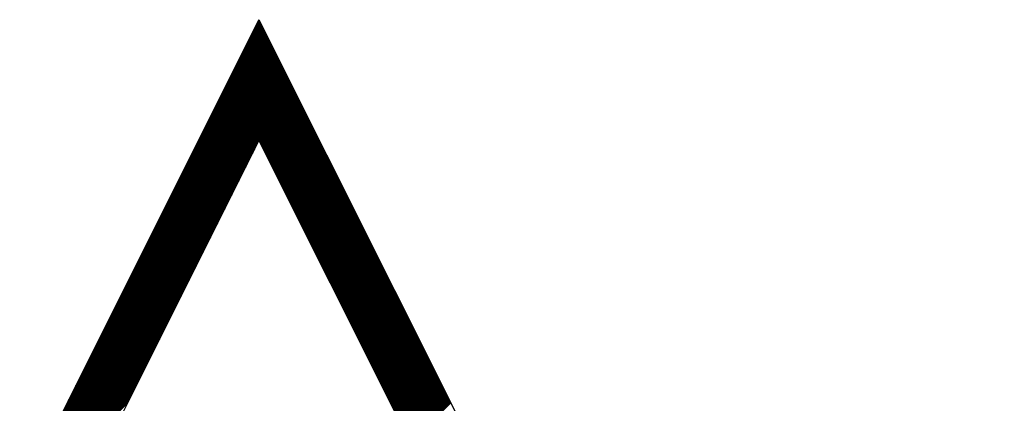
# Model space of a CAD drawing. Units: inches. Extents: x 0 to 34, y 0 to 22.
# Drawn here: x 16.7 to 16.9, y 8.4 to 8.5 of the extents above; entities that cross this region are included whole.
import ezdxf

# ---------------------------------------------------------------- set-up
doc = ezdxf.new("R2010")
doc.units = ezdxf.units.IN
doc.header["$MEASUREMENT"] = 0
doc.layers.add('SHEEET_2-DWG', color=10, linetype='Continuous')

msp = doc.modelspace()

# ---------------------------------------------------------------- linework, layer by layer
at = {"color": 250}
for p, q in [((16.74269, 8.46727), (16.74631, 8.47089)), ((16.74283, 8.46755), (16.74626, 8.47098)), ((16.74297, 8.46783), (16.74621, 8.47108)), ((16.74311, 8.46811), (16.74617, 8.47117)), ((16.74324, 8.46838), (16.74612, 8.47126)), ((16.74338, 8.46866), (16.74608, 8.47135)), ((16.74352, 8.46894), (16.74603, 8.47145)), ((16.74366, 8.46922), (16.74598, 8.47154)), ((16.7438, 8.4695), (16.74594, 8.47163)), ((16.74394, 8.46977), (16.74589, 8.47172)), ((16.74408, 8.47005), (16.74584, 8.47182)), ((16.74422, 8.47033), (16.7458, 8.47191)), ((16.74436, 8.47061), (16.74575, 8.472)), ((16.7445, 8.47088), (16.7457, 8.47209)), ((16.74463, 8.47116), (16.74566, 8.47219)), ((16.74477, 8.47144), (16.74561, 8.47228)), ((16.74491, 8.47172), (16.74557, 8.47237)), ((16.74505, 8.472), (16.74552, 8.47246)), ((16.74519, 8.47227), (16.74547, 8.47256)), ((16.74533, 8.47255), (16.74543, 8.47265)), ((16.73949, 8.46088), (16.74737, 8.46876)), ((16.73963, 8.46116), (16.74733, 8.46885)), ((16.73977, 8.46144), (16.74728, 8.46894)), ((16.73991, 8.46171), (16.74723, 8.46904)), ((16.74005, 8.46199), (16.74719, 8.46913)), ((16.74019, 8.46227), (16.74714, 8.46922)), ((16.74033, 8.46255), (16.74709, 8.46932)), ((16.74047, 8.46283), (16.74705, 8.46941)), ((16.7406, 8.4631), (16.747, 8.4695)), ((16.74074, 8.46338), (16.74696, 8.46959)), ((16.74088, 8.46366), (16.74691, 8.46969)), ((16.74102, 8.46394), (16.74686, 8.46978)), ((16.74116, 8.46422), (16.74682, 8.46987)), ((16.7413, 8.46449), (16.74677, 8.46996)), ((16.74144, 8.46477), (16.74672, 8.47006)), ((16.74158, 8.46505), (16.74668, 8.47015)), ((16.74172, 8.46533), (16.74663, 8.47024)), ((16.74186, 8.4656), (16.74658, 8.47033)), ((16.74199, 8.46588), (16.74654, 8.47043)), ((16.74213, 8.46616), (16.74649, 8.47052)), ((16.74227, 8.46644), (16.74645, 8.47061)), ((16.74241, 8.46672), (16.7464, 8.4707)), ((16.74255, 8.46699), (16.74635, 8.4708)), ((16.7363, 8.45449), (16.74844, 8.46663)), ((16.73644, 8.45477), (16.74839, 8.46672)), ((16.73658, 8.45504), (16.74834, 8.46681)), ((16.73671, 8.45532), (16.7483, 8.46691)), ((16.73685, 8.4556), (16.74825, 8.467)), ((16.73699, 8.45588), (16.74821, 8.46709)), ((16.73713, 8.45616), (16.74816, 8.46718)), ((16.73727, 8.45643), (16.74811, 8.46728)), ((16.73741, 8.45671), (16.74807, 8.46737)), ((16.73755, 8.45699), (16.74802, 8.46746)), ((16.73769, 8.45727), (16.74797, 8.46756)), ((16.73783, 8.45755), (16.74793, 8.46765)), ((16.73796, 8.45782), (16.74788, 8.46774)), ((16.7381, 8.4581), (16.74784, 8.46783)), ((16.73824, 8.45838), (16.74779, 8.46793)), ((16.73838, 8.45866), (16.74774, 8.46802)), ((16.73852, 8.45894), (16.7477, 8.46811)), ((16.73866, 8.45921), (16.74765, 8.4682)), ((16.7388, 8.45949), (16.7476, 8.4683)), ((16.73894, 8.45977), (16.74756, 8.46839)), ((16.73908, 8.46005), (16.74751, 8.46848)), ((16.73922, 8.46032), (16.74746, 8.46857)), ((16.73935, 8.4606), (16.74742, 8.46867)), ((16.7331, 8.4481), (16.7495, 8.4645)), ((16.73324, 8.44838), (16.74946, 8.46459)), ((16.73338, 8.44865), (16.74941, 8.46468)), ((16.73352, 8.44893), (16.74936, 8.46478)), ((16.73366, 8.44921), (16.74932, 8.46487)), ((16.7338, 8.44949), (16.74927, 8.46496)), ((16.73394, 8.44976), (16.74922, 8.46505)), ((16.73407, 8.45004), (16.74918, 8.46515)), ((16.73421, 8.45032), (16.74913, 8.46524)), ((16.73435, 8.4506), (16.74909, 8.46533)), ((16.73449, 8.45088), (16.74904, 8.46542)), ((16.73463, 8.45115), (16.74899, 8.46552)), ((16.73477, 8.45143), (16.74895, 8.46561)), ((16.73491, 8.45171), (16.7489, 8.4657)), ((16.73505, 8.45199), (16.74885, 8.4658)), ((16.73519, 8.45227), (16.74881, 8.46589)), ((16.73532, 8.45254), (16.74876, 8.46598)), ((16.73546, 8.45282), (16.74872, 8.46607)), ((16.7356, 8.4531), (16.74867, 8.46617)), ((16.73574, 8.45338), (16.74862, 8.46626)), ((16.73588, 8.45366), (16.74858, 8.46635)), ((16.73602, 8.45393), (16.74853, 8.46644)), ((16.73616, 8.45421), (16.74848, 8.46654)), ((16.72991, 8.44171), (16.75057, 8.46237)), ((16.73004, 8.44198), (16.75052, 8.46246)), ((16.73018, 8.44226), (16.75048, 8.46255)), ((16.73032, 8.44254), (16.75043, 8.46265)), ((16.73046, 8.44282), (16.75038, 8.46274)), ((16.7306, 8.4431), (16.75034, 8.46283)), ((16.73074, 8.44337), (16.75029, 8.46292)), ((16.73088, 8.44365), (16.75024, 8.46302)), ((16.73102, 8.44393), (16.7502, 8.46311)), ((16.73116, 8.44421), (16.75015, 8.4632)), ((16.7313, 8.44448), (16.7501, 8.46329)), ((16.73143, 8.44476), (16.75006, 8.46339)), ((16.73157, 8.44504), (16.75001, 8.46348)), ((16.73171, 8.44532), (16.74997, 8.46357)), ((16.73185, 8.4456), (16.74992, 8.46366)), ((16.73199, 8.44587), (16.74987, 8.46376)), ((16.73213, 8.44615), (16.74983, 8.46385)), ((16.73227, 8.44643), (16.74978, 8.46394)), ((16.73241, 8.44671), (16.74973, 8.46404)), ((16.73255, 8.44699), (16.74969, 8.46413)), ((16.73268, 8.44726), (16.74964, 8.46422)), ((16.73282, 8.44754), (16.7496, 8.46431)), ((16.73296, 8.44782), (16.74955, 8.46441)), ((16.72671, 8.43531), (16.75163, 8.46024)), ((16.72685, 8.43559), (16.75159, 8.46033)), ((16.72699, 8.43587), (16.75154, 8.46042)), ((16.72713, 8.43615), (16.75149, 8.46052)), ((16.72727, 8.43643), (16.75145, 8.46061)), ((16.7274, 8.4367), (16.7514, 8.4607)), ((16.72754, 8.43698), (16.75136, 8.46079)), ((16.72768, 8.43726), (16.75131, 8.46089)), ((16.72782, 8.43754), (16.75126, 8.46098)), ((16.72796, 8.43782), (16.75122, 8.46107)), ((16.7281, 8.43809), (16.75117, 8.46116)), ((16.72824, 8.43837), (16.75112, 8.46126)), ((16.72838, 8.43865), (16.75108, 8.46135)), ((16.72852, 8.43893), (16.75103, 8.46144)), ((16.72866, 8.4392), (16.75098, 8.46153)), ((16.72879, 8.43948), (16.75094, 8.46163)), ((16.72893, 8.43976), (16.75089, 8.46172)), ((16.72907, 8.44004), (16.75085, 8.46181)), ((16.72921, 8.44032), (16.7508, 8.4619)), ((16.72935, 8.44059), (16.75075, 8.462)), ((16.72949, 8.44087), (16.75071, 8.46209)), ((16.72963, 8.44115), (16.75066, 8.46218)), ((16.72977, 8.44143), (16.75061, 8.46228)), ((16.72338, 8.42864), (16.75274, 8.45801)), ((16.72351, 8.42892), (16.7527, 8.45811)), ((16.72365, 8.4292), (16.75265, 8.4582)), ((16.72379, 8.42948), (16.75261, 8.45829)), ((16.72393, 8.42976), (16.75256, 8.45838)), ((16.72407, 8.43003), (16.75251, 8.45848)), ((16.72421, 8.43031), (16.75247, 8.45857)), ((16.72435, 8.43059), (16.75242, 8.45866)), ((16.72449, 8.43087), (16.75237, 8.45876)), ((16.72463, 8.43115), (16.75233, 8.45885)), ((16.72476, 8.43142), (16.75228, 8.45894)), ((16.7249, 8.4317), (16.75224, 8.45903)), ((16.72504, 8.43198), (16.75219, 8.45913)), ((16.72518, 8.43226), (16.75214, 8.45922)), ((16.72532, 8.43254), (16.7521, 8.45931)), ((16.72546, 8.43281), (16.75205, 8.4594)), ((16.7256, 8.43309), (16.752, 8.4595)), ((16.72574, 8.43337), (16.75196, 8.45959)), ((16.72588, 8.43365), (16.75191, 8.45968)), ((16.72602, 8.43392), (16.75186, 8.45977)), ((16.72615, 8.4342), (16.75182, 8.45987)), ((16.72629, 8.43448), (16.75177, 8.45996)), ((16.72643, 8.43476), (16.75173, 8.46005)), ((16.72657, 8.43504), (16.75168, 8.46014)), ((16.72018, 8.42225), (16.75381, 8.45588)), ((16.72032, 8.42253), (16.75376, 8.45598)), ((16.72046, 8.42281), (16.75372, 8.45607)), ((16.7206, 8.42309), (16.75367, 8.45616)), ((16.72074, 8.42336), (16.75362, 8.45625)), ((16.72087, 8.42364), (16.75358, 8.45635)), ((16.72101, 8.42392), (16.75353, 8.45644)), ((16.72115, 8.4242), (16.75349, 8.45653)), ((16.72129, 8.42448), (16.75344, 8.45662)), ((16.72143, 8.42475), (16.75339, 8.45672)), ((16.72157, 8.42503), (16.75335, 8.45681)), ((16.72171, 8.42531), (16.7533, 8.4569)), ((16.72185, 8.42559), (16.75325, 8.457)), ((16.72199, 8.42587), (16.75321, 8.45709)), ((16.72212, 8.42614), (16.75316, 8.45718)), ((16.72226, 8.42642), (16.75312, 8.45727)), ((16.7224, 8.4267), (16.75307, 8.45737)), ((16.72254, 8.42698), (16.75302, 8.45746)), ((16.72268, 8.42726), (16.75298, 8.45755)), ((16.72282, 8.42753), (16.75293, 8.45764)), ((16.72296, 8.42781), (16.75288, 8.45774)), ((16.7231, 8.42809), (16.75284, 8.45783)), ((16.72324, 8.42837), (16.75279, 8.45792)), ((16.71907, 8.42003), (16.75418, 8.45514)), ((16.71921, 8.42031), (16.75413, 8.45524)), ((16.71935, 8.42059), (16.75409, 8.45533)), ((16.71948, 8.42086), (16.75404, 8.45542)), ((16.71962, 8.42114), (16.754, 8.45551)), ((16.71976, 8.42142), (16.75395, 8.45561)), ((16.7199, 8.4217), (16.7539, 8.4557)), ((16.72004, 8.42198), (16.75386, 8.45579)), ((16.74544, 8.44626), (16.75423, 8.45505)), ((16.74549, 8.44617), (16.75427, 8.45496)), ((16.74553, 8.44608), (16.75432, 8.45486)), ((16.74558, 8.44598), (16.75437, 8.45477)), ((16.74562, 8.44589), (16.75441, 8.45468)), ((16.74567, 8.4458), (16.75446, 8.45459)), ((16.74572, 8.44571), (16.7545, 8.45449)), ((16.74576, 8.44561), (16.75455, 8.4544)), ((16.74581, 8.44552), (16.7546, 8.45431)), ((16.74586, 8.44543), (16.75464, 8.45422)), ((16.7459, 8.44534), (16.75469, 8.45412)), ((16.74595, 8.44524), (16.75474, 8.45403)), ((16.74599, 8.44515), (16.75478, 8.45394)), ((16.74604, 8.44506), (16.75483, 8.45385)), ((16.74609, 8.44497), (16.75488, 8.45375)), ((16.74613, 8.44487), (16.75492, 8.45366)), ((16.74618, 8.44478), (16.75497, 8.45357)), ((16.74623, 8.44469), (16.75501, 8.45348)), ((16.74627, 8.44459), (16.75506, 8.45338)), ((16.74632, 8.4445), (16.75511, 8.45329)), ((16.74637, 8.44441), (16.75515, 8.4532)), ((16.74641, 8.44432), (16.7552, 8.4531)), ((16.74646, 8.44422), (16.75525, 8.45301)), ((16.7465, 8.44413), (16.75529, 8.45292)), ((16.74655, 8.44404), (16.75534, 8.45283)), ((16.7466, 8.44395), (16.75538, 8.45273)), ((16.74664, 8.44385), (16.75543, 8.45264)), ((16.74669, 8.44376), (16.75548, 8.45255)), ((16.74674, 8.44367), (16.75552, 8.45246)), ((16.74678, 8.44358), (16.75557, 8.45236)), ((16.74683, 8.44348), (16.75562, 8.45227)), ((16.74687, 8.44339), (16.75566, 8.45218)), ((16.74692, 8.4433), (16.75571, 8.45209)), ((16.74697, 8.44321), (16.75576, 8.45199)), ((16.74701, 8.44311), (16.7558, 8.4519)), ((16.74706, 8.44302), (16.75585, 8.45181)), ((16.74711, 8.44293), (16.75589, 8.45172)), ((16.74715, 8.44283), (16.75594, 8.45162)), ((16.7472, 8.44274), (16.75599, 8.45153)), ((16.74725, 8.44265), (16.75603, 8.45144)), ((16.74729, 8.44256), (16.75608, 8.45134)), ((16.74734, 8.44246), (16.75613, 8.45125)), ((16.74738, 8.44237), (16.75617, 8.45116)), ((16.74743, 8.44228), (16.75622, 8.45107)), ((16.74748, 8.44219), (16.75626, 8.45097)), ((16.74752, 8.44209), (16.75631, 8.45088)), ((16.74757, 8.442), (16.75636, 8.45079)), ((16.74762, 8.44191), (16.7564, 8.4507)), ((16.74766, 8.44182), (16.75645, 8.4506)), ((16.74771, 8.44172), (16.7565, 8.45051)), ((16.74775, 8.44163), (16.75654, 8.45042)), ((16.7478, 8.44154), (16.75659, 8.45033)), ((16.74785, 8.44145), (16.75664, 8.45023)), ((16.74789, 8.44135), (16.75668, 8.45014)), ((16.74794, 8.44126), (16.75673, 8.45005)), ((16.74799, 8.44117), (16.75677, 8.44996)), ((16.74803, 8.44107), (16.75682, 8.44986)), ((16.74808, 8.44098), (16.75687, 8.44977)), ((16.74813, 8.44089), (16.75691, 8.44968)), ((16.74817, 8.4408), (16.75696, 8.44958)), ((16.74822, 8.4407), (16.75701, 8.44949)), ((16.74826, 8.44061), (16.75705, 8.4494)), ((16.74831, 8.44052), (16.7571, 8.44931)), ((16.74836, 8.44043), (16.75714, 8.44921)), ((16.7484, 8.44033), (16.75719, 8.44912)), ((16.74845, 8.44024), (16.75724, 8.44903)), ((16.7485, 8.44015), (16.75728, 8.44894)), ((16.74854, 8.44006), (16.75733, 8.44884)), ((16.74859, 8.43996), (16.75738, 8.44875)), ((16.74863, 8.43987), (16.75742, 8.44866)), ((16.74868, 8.43978), (16.75747, 8.44857)), ((16.74873, 8.43969), (16.75752, 8.44847)), ((16.74877, 8.43959), (16.75756, 8.44838)), ((16.74882, 8.4395), (16.75761, 8.44829)), ((16.74887, 8.43941), (16.75765, 8.4482)), ((16.74891, 8.43931), (16.7577, 8.4481)), ((16.74896, 8.43922), (16.75775, 8.44801)), ((16.74901, 8.43913), (16.75779, 8.44792)), ((16.74905, 8.43904), (16.75784, 8.44782)), ((16.7491, 8.43894), (16.75789, 8.44773)), ((16.74914, 8.43885), (16.75793, 8.44764)), ((16.74919, 8.43876), (16.75798, 8.44755)), ((16.74924, 8.43867), (16.75802, 8.44745)), ((16.74928, 8.43857), (16.75807, 8.44736)), ((16.71851, 8.41892), (16.74488, 8.44528)), ((16.71865, 8.4192), (16.74501, 8.44556)), ((16.71879, 8.41947), (16.74515, 8.44584)), ((16.71893, 8.41975), (16.74529, 8.44612)), ((16.74933, 8.43848), (16.75812, 8.44727)), ((16.74938, 8.43839), (16.75816, 8.44718)), ((16.74942, 8.4383), (16.75821, 8.44708)), ((16.74947, 8.4382), (16.75826, 8.44699)), ((16.74951, 8.43811), (16.7583, 8.4469)), ((16.74956, 8.43802), (16.75835, 8.44681)), ((16.74961, 8.43793), (16.7584, 8.44671)), ((16.74965, 8.43783), (16.75844, 8.44662)), ((16.7497, 8.43774), (16.75849, 8.44653)), ((16.74975, 8.43765), (16.75853, 8.44644)), ((16.74979, 8.43755), (16.75858, 8.44634)), ((16.74984, 8.43746), (16.75863, 8.44625)), ((16.74989, 8.43737), (16.75867, 8.44616)), ((16.74993, 8.43728), (16.75872, 8.44606)), ((16.74998, 8.43718), (16.75877, 8.44597)), ((16.75002, 8.43709), (16.75881, 8.44588)), ((16.75007, 8.437), (16.75886, 8.44579)), ((16.75012, 8.43691), (16.7589, 8.44569)), ((16.75016, 8.43681), (16.75895, 8.4456)), ((16.75021, 8.43672), (16.759, 8.44551)), ((16.75026, 8.43663), (16.75904, 8.44542)), ((16.7503, 8.43654), (16.75909, 8.44532)), ((16.75035, 8.43644), (16.75914, 8.44523)), ((16.75039, 8.43635), (16.75918, 8.44514)), ((16.7174, 8.4167), (16.74376, 8.44306)), ((16.71754, 8.41697), (16.7439, 8.44334)), ((16.71768, 8.41725), (16.74404, 8.44361)), ((16.71782, 8.41753), (16.74418, 8.44389)), ((16.71796, 8.41781), (16.74432, 8.44417)), ((16.7181, 8.41808), (16.74446, 8.44445)), ((16.71823, 8.41836), (16.7446, 8.44473)), ((16.71837, 8.41864), (16.74474, 8.445)), ((16.75044, 8.43626), (16.75923, 8.44505)), ((16.75049, 8.43617), (16.75928, 8.44495)), ((16.75053, 8.43607), (16.75932, 8.44486)), ((16.75058, 8.43598), (16.75937, 8.44477)), ((16.75063, 8.43589), (16.75941, 8.44468)), ((16.75067, 8.43579), (16.75946, 8.44458)), ((16.75072, 8.4357), (16.75951, 8.44449)), ((16.75077, 8.43561), (16.75955, 8.4444)), ((16.75081, 8.43552), (16.7596, 8.4443)), ((16.75086, 8.43542), (16.75965, 8.44421)), ((16.7509, 8.43533), (16.75969, 8.44412)), ((16.75095, 8.43524), (16.75974, 8.44403)), ((16.751, 8.43515), (16.75978, 8.44393)), ((16.75104, 8.43505), (16.75983, 8.44384)), ((16.75109, 8.43496), (16.75988, 8.44375)), ((16.75114, 8.43487), (16.75992, 8.44366)), ((16.75118, 8.43478), (16.75997, 8.44356)), ((16.75123, 8.43468), (16.76002, 8.44347)), ((16.75127, 8.43459), (16.76006, 8.44338)), ((16.75132, 8.4345), (16.76011, 8.44329)), ((16.75137, 8.43441), (16.76016, 8.44319)), ((16.75141, 8.43431), (16.7602, 8.4431)), ((16.75146, 8.43422), (16.76025, 8.44301)), ((16.71643, 8.41475), (16.74279, 8.44111)), ((16.71657, 8.41503), (16.74293, 8.44139)), ((16.71671, 8.41531), (16.74307, 8.44167)), ((16.71684, 8.41558), (16.74321, 8.44195)), ((16.71698, 8.41586), (16.74335, 8.44223)), ((16.71712, 8.41614), (16.74349, 8.4425)), ((16.71726, 8.41642), (16.74363, 8.44278)), ((16.75151, 8.43413), (16.76029, 8.44292)), ((16.75155, 8.43403), (16.76034, 8.44282)), ((16.7516, 8.43394), (16.76039, 8.44273)), ((16.75165, 8.43385), (16.76043, 8.44264)), ((16.75169, 8.43376), (16.76048, 8.44254)), ((16.75174, 8.43366), (16.76053, 8.44245)), ((16.75178, 8.43357), (16.76057, 8.44236)), ((16.75183, 8.43348), (16.76062, 8.44227)), ((16.75188, 8.43339), (16.76066, 8.44217)), ((16.75192, 8.43329), (16.76071, 8.44208)), ((16.75197, 8.4332), (16.76076, 8.44199)), ((16.75202, 8.43311), (16.7608, 8.4419)), ((16.75206, 8.43302), (16.76085, 8.4418)), ((16.75211, 8.43292), (16.7609, 8.44171)), ((16.75215, 8.43283), (16.76094, 8.44162)), ((16.7522, 8.43274), (16.76099, 8.44153)), ((16.75225, 8.43265), (16.76104, 8.44143)), ((16.75229, 8.43255), (16.76108, 8.44134)), ((16.75234, 8.43246), (16.76113, 8.44125)), ((16.75239, 8.43237), (16.76117, 8.44116)), ((16.75243, 8.43227), (16.76122, 8.44106)), ((16.75248, 8.43218), (16.76127, 8.44097)), ((16.75253, 8.43209), (16.76131, 8.44088)), ((16.71532, 8.41253), (16.74168, 8.43889)), ((16.71546, 8.4128), (16.74182, 8.43917)), ((16.71559, 8.41308), (16.74196, 8.43945)), ((16.71573, 8.41336), (16.7421, 8.43972)), ((16.71587, 8.41364), (16.74224, 8.44)), ((16.71601, 8.41392), (16.74237, 8.44028)), ((16.71615, 8.41419), (16.74251, 8.44056)), ((16.71629, 8.41447), (16.74265, 8.44084)), ((16.75257, 8.432), (16.76136, 8.44078)), ((16.75262, 8.4319), (16.76141, 8.44069)), ((16.75266, 8.43181), (16.76145, 8.4406)), ((16.75271, 8.43172), (16.7615, 8.44051)), ((16.75276, 8.43163), (16.76154, 8.44041)), ((16.7528, 8.43153), (16.76159, 8.44032)), ((16.75285, 8.43144), (16.76164, 8.44023)), ((16.7529, 8.43135), (16.76168, 8.44014)), ((16.75294, 8.43126), (16.76173, 8.44004)), ((16.75299, 8.43116), (16.76178, 8.43995)), ((16.75303, 8.43107), (16.76182, 8.43986)), ((16.75308, 8.43098), (16.76187, 8.43977)), ((16.75313, 8.43089), (16.76192, 8.43967)), ((16.75317, 8.43079), (16.76196, 8.43958)), ((16.75322, 8.4307), (16.76201, 8.43949)), ((16.75327, 8.43061), (16.76205, 8.4394)), ((16.75331, 8.43051), (16.7621, 8.4393)), ((16.75336, 8.43042), (16.76215, 8.43921)), ((16.75341, 8.43033), (16.76219, 8.43912)), ((16.75345, 8.43024), (16.76224, 8.43902)), ((16.7535, 8.43014), (16.76229, 8.43893)), ((16.75354, 8.43005), (16.76233, 8.43884)), ((16.75359, 8.42996), (16.76238, 8.43875)), ((16.7142, 8.4103), (16.74057, 8.43667)), ((16.71434, 8.41058), (16.74071, 8.43695)), ((16.71448, 8.41086), (16.74085, 8.43722)), ((16.71462, 8.41114), (16.74099, 8.4375)), ((16.71476, 8.41142), (16.74112, 8.43778)), ((16.7149, 8.41169), (16.74126, 8.43806)), ((16.71504, 8.41197), (16.7414, 8.43833)), ((16.71518, 8.41225), (16.74154, 8.43861)), ((16.75364, 8.42987), (16.76242, 8.43865)), ((16.75368, 8.42977), (16.76247, 8.43856)), ((16.75373, 8.42968), (16.76252, 8.43847)), ((16.75378, 8.42959), (16.76256, 8.43838)), ((16.75382, 8.4295), (16.76261, 8.43828)), ((16.75387, 8.4294), (16.76266, 8.43819)), ((16.75391, 8.42931), (16.7627, 8.4381)), ((16.75396, 8.42922), (16.76275, 8.43801)), ((16.75401, 8.42913), (16.7628, 8.43791)), ((16.75405, 8.42903), (16.76284, 8.43782)), ((16.7541, 8.42894), (16.76289, 8.43773)), ((16.75415, 8.42885), (16.76293, 8.43764)), ((16.75419, 8.42875), (16.76298, 8.43754)), ((16.75424, 8.42866), (16.76303, 8.43745)), ((16.75429, 8.42857), (16.76307, 8.43736)), ((16.75433, 8.42848), (16.76312, 8.43726)), ((16.75438, 8.42838), (16.76317, 8.43717)), ((16.75442, 8.42829), (16.76321, 8.43708)), ((16.75447, 8.4282), (16.76326, 8.43699)), ((16.75452, 8.42811), (16.7633, 8.43689)), ((16.75456, 8.42801), (16.76335, 8.4368)), ((16.75461, 8.42792), (16.7634, 8.43671)), ((16.75466, 8.42783), (16.76344, 8.43662)), ((16.71309, 8.40808), (16.73946, 8.43444)), ((16.71323, 8.40836), (16.7396, 8.43472)), ((16.71337, 8.40864), (16.73973, 8.435)), ((16.71351, 8.40891), (16.73987, 8.43528)), ((16.71365, 8.40919), (16.74001, 8.43556)), ((16.71379, 8.40947), (16.74015, 8.43583)), ((16.71393, 8.40975), (16.74029, 8.43611)), ((16.71407, 8.41003), (16.74043, 8.43639)), ((16.7547, 8.42774), (16.76349, 8.43652)), ((16.75475, 8.42764), (16.76354, 8.43643)), ((16.75479, 8.42755), (16.76358, 8.43634)), ((16.75484, 8.42746), (16.76363, 8.43625)), ((16.75489, 8.42737), (16.76368, 8.43615)), ((16.75493, 8.42727), (16.76372, 8.43606)), ((16.75498, 8.42718), (16.76377, 8.43597)), ((16.75503, 8.42709), (16.76381, 8.43588)), ((16.75507, 8.42699), (16.76386, 8.43578)), ((16.75512, 8.4269), (16.76391, 8.43569)), ((16.75517, 8.42681), (16.76395, 8.4356)), ((16.75521, 8.42672), (16.764, 8.4355)), ((16.75526, 8.42662), (16.76405, 8.43541)), ((16.7553, 8.42653), (16.76409, 8.43532)), ((16.75535, 8.42644), (16.76414, 8.43523)), ((16.7554, 8.42635), (16.76418, 8.43513)), ((16.75544, 8.42625), (16.76423, 8.43504)), ((16.75549, 8.42616), (16.76428, 8.43495)), ((16.75554, 8.42607), (16.76432, 8.43486)), ((16.75558, 8.42598), (16.76437, 8.43476)), ((16.75563, 8.42588), (16.76442, 8.43467)), ((16.75567, 8.42579), (16.76446, 8.43458)), ((16.75572, 8.4257), (16.76451, 8.43449)), ((16.71212, 8.40614), (16.73848, 8.4325)), ((16.71226, 8.40641), (16.73862, 8.43278)), ((16.7124, 8.40669), (16.73876, 8.43305)), ((16.71254, 8.40697), (16.7389, 8.43333)), ((16.71268, 8.40725), (16.73904, 8.43361)), ((16.71282, 8.40752), (16.73918, 8.43389)), ((16.71295, 8.4078), (16.73932, 8.43417)), ((16.75577, 8.42561), (16.76456, 8.43439)), ((16.75581, 8.42551), (16.7646, 8.4343)), ((16.75586, 8.42542), (16.76465, 8.43421)), ((16.75591, 8.42533), (16.76469, 8.43412)), ((16.75595, 8.42523), (16.76474, 8.43402)), ((16.756, 8.42514), (16.76479, 8.43393)), ((16.75605, 8.42505), (16.76483, 8.43384)), ((16.75609, 8.42496), (16.76488, 8.43374)), ((16.75614, 8.42486), (16.76493, 8.43365)), ((16.75618, 8.42477), (16.76497, 8.43356)), ((16.75623, 8.42468), (16.76502, 8.43347)), ((16.75628, 8.42459), (16.76506, 8.43337)), ((16.75632, 8.42449), (16.76511, 8.43328)), ((16.75637, 8.4244), (16.76516, 8.43319)), ((16.75642, 8.42431), (16.7652, 8.4331)), ((16.75646, 8.42422), (16.76525, 8.433)), ((16.75651, 8.42412), (16.7653, 8.43291)), ((16.75655, 8.42403), (16.76534, 8.43282)), ((16.7566, 8.42394), (16.76539, 8.43273)), ((16.75665, 8.42385), (16.76544, 8.43263)), ((16.75669, 8.42375), (16.76548, 8.43254)), ((16.75674, 8.42366), (16.76553, 8.43245)), ((16.75679, 8.42357), (16.76557, 8.43236)), ((16.71101, 8.40391), (16.73737, 8.43028)), ((16.71115, 8.40419), (16.73751, 8.43055)), ((16.71129, 8.40447), (16.73765, 8.43083)), ((16.71143, 8.40475), (16.73779, 8.43111)), ((16.71156, 8.40502), (16.73793, 8.43139)), ((16.7117, 8.4053), (16.73807, 8.43167)), ((16.71184, 8.40558), (16.73821, 8.43194)), ((16.71198, 8.40586), (16.73835, 8.43222)), ((16.75683, 8.42347), (16.76562, 8.43226)), ((16.75688, 8.42338), (16.76567, 8.43217)), ((16.75693, 8.42329), (16.76571, 8.43208)), ((16.75697, 8.4232), (16.76576, 8.43198)), ((16.75702, 8.4231), (16.76581, 8.43189)), ((16.75706, 8.42301), (16.76585, 8.4318)), ((16.75711, 8.42292), (16.7659, 8.43171)), ((16.75716, 8.42283), (16.76594, 8.43161)), ((16.7572, 8.42273), (16.76599, 8.43152)), ((16.75725, 8.42264), (16.76604, 8.43143)), ((16.7573, 8.42255), (16.76608, 8.43134)), ((16.75734, 8.42246), (16.76613, 8.43124)), ((16.75739, 8.42236), (16.76618, 8.43115)), ((16.75743, 8.42227), (16.76622, 8.43106)), ((16.75748, 8.42218), (16.76627, 8.43097)), ((16.75753, 8.42209), (16.76632, 8.43087)), ((16.75757, 8.42199), (16.76636, 8.43078)), ((16.75762, 8.4219), (16.76641, 8.43069)), ((16.75767, 8.42181), (16.76645, 8.4306)), ((16.75771, 8.42171), (16.7665, 8.4305)), ((16.75776, 8.42162), (16.76655, 8.43041)), ((16.75781, 8.42153), (16.76659, 8.43032)), ((16.75785, 8.42144), (16.76664, 8.43022)), ((16.7579, 8.42134), (16.76669, 8.43013)), ((16.7099, 8.40169), (16.73626, 8.42805)), ((16.71004, 8.40197), (16.7364, 8.42833)), ((16.71018, 8.40224), (16.73654, 8.42861)), ((16.71031, 8.40252), (16.73668, 8.42889)), ((16.71045, 8.4028), (16.73682, 8.42916)), ((16.71059, 8.40308), (16.73696, 8.42944)), ((16.71073, 8.40336), (16.73709, 8.42972)), ((16.71087, 8.40363), (16.73723, 8.43)), ((16.75794, 8.42125), (16.76673, 8.43004)), ((16.75799, 8.42116), (16.76678, 8.42995)), ((16.75804, 8.42107), (16.76682, 8.42985)), ((16.75808, 8.42097), (16.76687, 8.42976)), ((16.75813, 8.42088), (16.76692, 8.42967)), ((16.75818, 8.42079), (16.76696, 8.42958)), ((16.75822, 8.4207), (16.76701, 8.42948)), ((16.75827, 8.4206), (16.76706, 8.42939)), ((16.75831, 8.42051), (16.7671, 8.4293)), ((16.75836, 8.42042), (16.76715, 8.42921)), ((16.75841, 8.42033), (16.7672, 8.42911)), ((16.75845, 8.42023), (16.76724, 8.42902)), ((16.7585, 8.42014), (16.76729, 8.42893)), ((16.75855, 8.42005), (16.76733, 8.42884)), ((16.75859, 8.41995), (16.76738, 8.42874)), ((16.75864, 8.41986), (16.76743, 8.42865)), ((16.75869, 8.41977), (16.76747, 8.42856)), ((16.75873, 8.41968), (16.76752, 8.42846)), ((16.75878, 8.41958), (16.76757, 8.42837)), ((16.75882, 8.41949), (16.76761, 8.42828)), ((16.75887, 8.4194), (16.76766, 8.42819)), ((16.75892, 8.41931), (16.7677, 8.42809)), ((16.75896, 8.41921), (16.76775, 8.428)), ((16.70879, 8.39947), (16.73515, 8.42583)), ((16.70892, 8.39974), (16.73529, 8.42611)), ((16.70906, 8.40002), (16.73543, 8.42639)), ((16.7092, 8.4003), (16.73557, 8.42666)), ((16.70934, 8.40058), (16.73571, 8.42694)), ((16.70948, 8.40086), (16.73584, 8.42722)), ((16.70962, 8.40113), (16.73598, 8.4275)), ((16.70976, 8.40141), (16.73612, 8.42777)), ((16.75901, 8.41912), (16.7678, 8.42791)), ((16.75906, 8.41903), (16.76784, 8.42782)), ((16.7591, 8.41894), (16.76789, 8.42772)), ((16.75915, 8.41884), (16.76794, 8.42763)), ((16.75919, 8.41875), (16.76798, 8.42754)), ((16.75924, 8.41866), (16.76803, 8.42745)), ((16.75929, 8.41857), (16.76808, 8.42735)), ((16.75933, 8.41847), (16.76812, 8.42726)), ((16.75938, 8.41838), (16.76817, 8.42717)), ((16.75943, 8.41829), (16.76821, 8.42708)), ((16.75947, 8.41819), (16.76826, 8.42698)), ((16.75952, 8.4181), (16.76831, 8.42689)), ((16.75957, 8.41801), (16.76835, 8.4268)), ((16.75961, 8.41792), (16.7684, 8.4267)), ((16.75966, 8.41782), (16.76845, 8.42661)), ((16.7597, 8.41773), (16.76849, 8.42652)), ((16.75975, 8.41764), (16.76854, 8.42643)), ((16.7598, 8.41755), (16.76858, 8.42633)), ((16.75984, 8.41745), (16.76863, 8.42624)), ((16.75989, 8.41736), (16.76868, 8.42615)), ((16.75994, 8.41727), (16.76872, 8.42606)), ((16.75998, 8.41718), (16.76877, 8.42596)), ((16.76003, 8.41708), (16.76882, 8.42587)), ((16.70781, 8.39752), (16.73418, 8.42388)), ((16.70795, 8.3978), (16.73432, 8.42416)), ((16.70809, 8.39808), (16.73445, 8.42444)), ((16.70823, 8.39835), (16.73459, 8.42472)), ((16.70837, 8.39863), (16.73473, 8.425)), ((16.70851, 8.39891), (16.73487, 8.42527)), ((16.70865, 8.39919), (16.73501, 8.42555)), ((16.76007, 8.41699), (16.76886, 8.42578)), ((16.76012, 8.4169), (16.76891, 8.42569)), ((16.76017, 8.41681), (16.76896, 8.42559)), ((16.76021, 8.41671), (16.769, 8.4255)), ((16.76026, 8.41662), (16.76905, 8.42541)), ((16.76031, 8.41653), (16.76909, 8.42532)), ((16.76035, 8.41643), (16.76914, 8.42522)), ((16.7604, 8.41634), (16.76919, 8.42513)), ((16.76045, 8.41625), (16.76923, 8.42504)), ((16.76049, 8.41616), (16.76928, 8.42494)), ((16.76054, 8.41606), (16.76933, 8.42485)), ((16.76058, 8.41597), (16.76937, 8.42476)), ((16.76063, 8.41588), (16.76942, 8.42467)), ((16.76068, 8.41579), (16.76946, 8.42457)), ((16.76072, 8.41569), (16.76951, 8.42448)), ((16.76077, 8.4156), (16.76956, 8.42439)), ((16.76082, 8.41551), (16.7696, 8.4243)), ((16.76086, 8.41542), (16.76965, 8.4242)), ((16.76091, 8.41532), (16.7697, 8.42411)), ((16.76095, 8.41523), (16.76974, 8.42402)), ((16.761, 8.41514), (16.76979, 8.42393)), ((16.76105, 8.41505), (16.76984, 8.42383)), ((16.76109, 8.41495), (16.76988, 8.42374)), ((16.7067, 8.3953), (16.73307, 8.42166)), ((16.70684, 8.39558), (16.7332, 8.42194)), ((16.70698, 8.39585), (16.73334, 8.42222)), ((16.70712, 8.39613), (16.73348, 8.42249)), ((16.70726, 8.39641), (16.73362, 8.42277)), ((16.7074, 8.39669), (16.73376, 8.42305)), ((16.70754, 8.39696), (16.7339, 8.42333)), ((16.70767, 8.39724), (16.73404, 8.42361)), ((16.76114, 8.41486), (16.76993, 8.42365)), ((16.76119, 8.41477), (16.76997, 8.42356)), ((16.76123, 8.41467), (16.77002, 8.42346)), ((16.76128, 8.41458), (16.77007, 8.42337)), ((16.76133, 8.41449), (16.77011, 8.42328)), ((16.76137, 8.4144), (16.77016, 8.42318)), ((16.76142, 8.4143), (16.77021, 8.42309)), ((16.76146, 8.41421), (16.77025, 8.423)), ((16.76151, 8.41412), (16.7703, 8.42291)), ((16.76156, 8.41403), (16.77034, 8.42281)), ((16.7616, 8.41393), (16.77039, 8.42272)), ((16.76165, 8.41384), (16.77044, 8.42263)), ((16.7617, 8.41375), (16.77048, 8.42254)), ((16.76174, 8.41366), (16.77053, 8.42244)), ((16.76179, 8.41356), (16.77058, 8.42235)), ((16.76183, 8.41347), (16.77062, 8.42226)), ((16.76188, 8.41338), (16.77067, 8.42217)), ((16.76193, 8.41329), (16.77072, 8.42207)), ((16.76197, 8.41319), (16.77076, 8.42198)), ((16.76202, 8.4131), (16.77081, 8.42189)), ((16.76207, 8.41301), (16.77085, 8.4218)), ((16.76211, 8.41291), (16.7709, 8.4217)), ((16.76216, 8.41282), (16.77095, 8.42161)), ((16.70559, 8.39307), (16.73195, 8.41944)), ((16.70573, 8.39335), (16.73209, 8.41972)), ((16.70587, 8.39363), (16.73223, 8.41999)), ((16.70601, 8.39391), (16.73237, 8.42027)), ((16.70615, 8.39419), (16.73251, 8.42055)), ((16.70628, 8.39446), (16.73265, 8.42083)), ((16.70642, 8.39474), (16.73279, 8.42111)), ((16.70656, 8.39502), (16.73293, 8.42138)), ((16.76221, 8.41273), (16.77099, 8.42152)), ((16.76225, 8.41264), (16.77104, 8.42142)), ((16.7623, 8.41254), (16.77109, 8.42133)), ((16.76234, 8.41245), (16.77113, 8.42124)), ((16.76239, 8.41236), (16.77118, 8.42115)), ((16.76244, 8.41227), (16.77122, 8.42105)), ((16.76248, 8.41217), (16.77127, 8.42096)), ((16.76253, 8.41208), (16.77132, 8.42087)), ((16.76258, 8.41199), (16.77136, 8.42078)), ((16.76262, 8.4119), (16.77141, 8.42068)), ((16.76267, 8.4118), (16.77146, 8.42059)), ((16.76271, 8.41171), (16.7715, 8.4205)), ((16.76276, 8.41162), (16.77155, 8.42041)), ((16.76281, 8.41153), (16.7716, 8.42031)), ((16.76285, 8.41143), (16.77164, 8.42022)), ((16.7629, 8.41134), (16.77169, 8.42013)), ((16.76295, 8.41125), (16.77173, 8.42004)), ((16.76299, 8.41115), (16.77178, 8.41994)), ((16.76304, 8.41106), (16.77183, 8.41985)), ((16.76309, 8.41097), (16.77187, 8.41976)), ((16.76313, 8.41088), (16.77192, 8.41966)), ((16.76318, 8.41078), (16.77197, 8.41957)), ((16.76322, 8.41069), (16.77201, 8.41948)), ((16.70462, 8.39113), (16.73098, 8.41749)), ((16.70476, 8.39141), (16.73112, 8.41777)), ((16.7049, 8.39168), (16.73126, 8.41805)), ((16.70503, 8.39196), (16.7314, 8.41833)), ((16.70517, 8.39224), (16.73154, 8.4186)), ((16.70531, 8.39252), (16.73168, 8.41888)), ((16.70545, 8.3928), (16.73181, 8.41916)), ((16.76327, 8.4106), (16.77206, 8.41939)), ((16.76332, 8.41051), (16.7721, 8.41929)), ((16.76336, 8.41041), (16.77215, 8.4192)), ((16.76341, 8.41032), (16.7722, 8.41911)), ((16.76346, 8.41023), (16.77224, 8.41902)), ((16.7635, 8.41014), (16.77229, 8.41892)), ((16.76355, 8.41004), (16.77234, 8.41883)), ((16.76359, 8.40995), (16.77238, 8.41874)), ((16.76364, 8.40986), (16.77243, 8.41865)), ((16.76369, 8.40977), (16.77248, 8.41855)), ((16.76373, 8.40967), (16.77252, 8.41846)), ((16.76378, 8.40958), (16.77257, 8.41837)), ((16.76383, 8.40949), (16.77261, 8.41828)), ((16.76387, 8.40939), (16.77266, 8.41818)), ((16.76392, 8.4093), (16.77271, 8.41809)), ((16.76397, 8.40921), (16.77275, 8.418)), ((16.76401, 8.40912), (16.7728, 8.4179)), ((16.76406, 8.40902), (16.77285, 8.41781)), ((16.7641, 8.40893), (16.77289, 8.41772)), ((16.76415, 8.40884), (16.77294, 8.41763)), ((16.7642, 8.40875), (16.77298, 8.41753)), ((16.76424, 8.40865), (16.77303, 8.41744)), ((16.76429, 8.40856), (16.77308, 8.41735)), ((16.76434, 8.40847), (16.77312, 8.41726)), ((16.70351, 8.38891), (16.72987, 8.41527)), ((16.70364, 8.38918), (16.73001, 8.41555)), ((16.70378, 8.38946), (16.73015, 8.41583)), ((16.70392, 8.38974), (16.73029, 8.4161)), ((16.70406, 8.39002), (16.73043, 8.41638)), ((16.7042, 8.3903), (16.73056, 8.41666)), ((16.70434, 8.39057), (16.7307, 8.41694)), ((16.70448, 8.39085), (16.73084, 8.41721)), ((16.76438, 8.40838), (16.77317, 8.41716)), ((16.76443, 8.40828), (16.77322, 8.41707)), ((16.76447, 8.40819), (16.77326, 8.41698)), ((16.76452, 8.4081), (16.77331, 8.41689)), ((16.76457, 8.40801), (16.77336, 8.41679)), ((16.76461, 8.40791), (16.7734, 8.4167)), ((16.76466, 8.40782), (16.77345, 8.41661)), ((16.76471, 8.40773), (16.77349, 8.41652)), ((16.76475, 8.40763), (16.77354, 8.41642)), ((16.7648, 8.40754), (16.77359, 8.41633)), ((16.76485, 8.40745), (16.77363, 8.41624)), ((16.76489, 8.40736), (16.77368, 8.41614)), ((16.76494, 8.40726), (16.77373, 8.41605)), ((16.76498, 8.40717), (16.77377, 8.41596)), ((16.76503, 8.40708), (16.77382, 8.41587)), ((16.76508, 8.40699), (16.77386, 8.41577)), ((16.76512, 8.40689), (16.77391, 8.41568)), ((16.76517, 8.4068), (16.77396, 8.41559)), ((16.76522, 8.40671), (16.774, 8.4155)), ((16.76526, 8.40662), (16.77405, 8.4154)), ((16.76531, 8.40652), (16.7741, 8.41531)), ((16.76535, 8.40643), (16.77414, 8.41522)), ((16.7654, 8.40634), (16.77419, 8.41513)), ((16.70239, 8.38668), (16.72876, 8.41305)), ((16.70253, 8.38696), (16.7289, 8.41332)), ((16.70267, 8.38724), (16.72904, 8.4136)), ((16.70281, 8.38752), (16.72917, 8.41388)), ((16.70295, 8.38779), (16.72931, 8.41416)), ((16.70309, 8.38807), (16.72945, 8.41444)), ((16.70323, 8.38835), (16.72959, 8.41471)), ((16.70337, 8.38863), (16.72973, 8.41499)), ((16.76545, 8.40625), (16.77424, 8.41503)), ((16.76549, 8.40615), (16.77428, 8.41494)), ((16.76554, 8.40606), (16.77433, 8.41485)), ((16.76559, 8.40597), (16.77437, 8.41476)), ((16.76563, 8.40587), (16.77442, 8.41466)), ((16.76568, 8.40578), (16.77447, 8.41457)), ((16.76573, 8.40569), (16.77451, 8.41448)), ((16.76577, 8.4056), (16.77456, 8.41438)), ((16.76582, 8.4055), (16.77461, 8.41429)), ((16.76586, 8.40541), (16.77465, 8.4142)), ((16.76591, 8.40532), (16.7747, 8.41411)), ((16.76596, 8.40523), (16.77474, 8.41401)), ((16.766, 8.40513), (16.77479, 8.41392)), ((16.76605, 8.40504), (16.77484, 8.41383)), ((16.7661, 8.40495), (16.77488, 8.41374)), ((16.76614, 8.40486), (16.77493, 8.41364)), ((16.76619, 8.40476), (16.77498, 8.41355)), ((16.76623, 8.40467), (16.77502, 8.41346)), ((16.76628, 8.40458), (16.77507, 8.41337)), ((16.76633, 8.40449), (16.77512, 8.41327)), ((16.76637, 8.40439), (16.77516, 8.41318)), ((16.76642, 8.4043), (16.77521, 8.41309)), ((16.76647, 8.40421), (16.77525, 8.413)), ((16.70128, 8.38446), (16.72765, 8.41082)), ((16.70142, 8.38474), (16.72779, 8.4111)), ((16.70156, 8.38502), (16.72792, 8.41138)), ((16.7017, 8.38529), (16.72806, 8.41166)), ((16.70184, 8.38557), (16.7282, 8.41193)), ((16.70198, 8.38585), (16.72834, 8.41221)), ((16.70212, 8.38613), (16.72848, 8.41249)), ((16.70226, 8.3864), (16.72862, 8.41277)), ((16.76651, 8.40411), (16.7753, 8.4129)), ((16.76656, 8.40402), (16.77535, 8.41281)), ((16.76661, 8.40393), (16.77539, 8.41272)), ((16.76665, 8.40384), (16.77544, 8.41262)), ((16.7667, 8.40374), (16.77549, 8.41253)), ((16.76674, 8.40365), (16.77553, 8.41244)), ((16.76679, 8.40356), (16.77558, 8.41235)), ((16.76684, 8.40347), (16.77562, 8.41225)), ((16.76688, 8.40337), (16.77567, 8.41216)), ((16.76693, 8.40328), (16.77572, 8.41207)), ((16.76698, 8.40319), (16.77576, 8.41198)), ((16.76702, 8.4031), (16.77581, 8.41188)), ((16.76707, 8.403), (16.77586, 8.41179)), ((16.76711, 8.40291), (16.7759, 8.4117)), ((16.76716, 8.40282), (16.77595, 8.41161)), ((16.76721, 8.40273), (16.776, 8.41151)), ((16.76725, 8.40263), (16.77604, 8.41142)), ((16.7673, 8.40254), (16.77609, 8.41133)), ((16.76735, 8.40245), (16.77613, 8.41124)), ((16.76739, 8.40235), (16.77618, 8.41114)), ((16.76744, 8.40226), (16.77623, 8.41105)), ((16.76749, 8.40217), (16.77627, 8.41096)), ((16.76753, 8.40208), (16.77632, 8.41086)), ((16.70031, 8.38251), (16.72667, 8.40888)), ((16.70045, 8.38279), (16.72681, 8.40916)), ((16.70059, 8.38307), (16.72695, 8.40943)), ((16.70073, 8.38335), (16.72709, 8.40971)), ((16.70087, 8.38363), (16.72723, 8.40999)), ((16.701, 8.3839), (16.72737, 8.41027)), ((16.70114, 8.38418), (16.72751, 8.41055)), ((16.76758, 8.40198), (16.77637, 8.41077)), ((16.76762, 8.40189), (16.77641, 8.41068)), ((16.76767, 8.4018), (16.77646, 8.41059)), ((16.76772, 8.40171), (16.7765, 8.41049)), ((16.76776, 8.40161), (16.77655, 8.4104)), ((16.76781, 8.40152), (16.7766, 8.41031)), ((16.76786, 8.40143), (16.77664, 8.41022)), ((16.7679, 8.40134), (16.77669, 8.41012)), ((16.76795, 8.40124), (16.77674, 8.41003)), ((16.76799, 8.40115), (16.77678, 8.40994)), ((16.76804, 8.40106), (16.77683, 8.40985)), ((16.76809, 8.40097), (16.77688, 8.40975)), ((16.76813, 8.40087), (16.77692, 8.40966)), ((16.76818, 8.40078), (16.77697, 8.40957)), ((16.76823, 8.40069), (16.77701, 8.40948)), ((16.76827, 8.40059), (16.77706, 8.40938)), ((16.76832, 8.4005), (16.77711, 8.40929)), ((16.76837, 8.40041), (16.77715, 8.4092)), ((16.76841, 8.40032), (16.7772, 8.4091)), ((16.76846, 8.40022), (16.77725, 8.40901)), ((16.7685, 8.40013), (16.77729, 8.40892)), ((16.76855, 8.40004), (16.77734, 8.40883)), ((16.7686, 8.39995), (16.77738, 8.40873)), ((16.6992, 8.38029), (16.72556, 8.40665)), ((16.69934, 8.38057), (16.7257, 8.40693)), ((16.69948, 8.38085), (16.72584, 8.40721)), ((16.69962, 8.38112), (16.72598, 8.40749)), ((16.69975, 8.3814), (16.72612, 8.40777)), ((16.69989, 8.38168), (16.72626, 8.40804)), ((16.70003, 8.38196), (16.7264, 8.40832)), ((16.70017, 8.38224), (16.72653, 8.4086)), ((16.76864, 8.39985), (16.77743, 8.40864)), ((16.76869, 8.39976), (16.77748, 8.40855)), ((16.76874, 8.39967), (16.77752, 8.40846)), ((16.76878, 8.39958), (16.77757, 8.40836)), ((16.76883, 8.39948), (16.77762, 8.40827)), ((16.76887, 8.39939), (16.77766, 8.40818)), ((16.76892, 8.3993), (16.77771, 8.40809)), ((16.76897, 8.39921), (16.77776, 8.40799)), ((16.76901, 8.39911), (16.7778, 8.4079)), ((16.76906, 8.39902), (16.77785, 8.40781)), ((16.76911, 8.39893), (16.77789, 8.40772)), ((16.76915, 8.39883), (16.77794, 8.40762)), ((16.7692, 8.39874), (16.77799, 8.40753)), ((16.76925, 8.39865), (16.77803, 8.40744)), ((16.76929, 8.39856), (16.77808, 8.40734)), ((16.76934, 8.39846), (16.77813, 8.40725)), ((16.76938, 8.39837), (16.77817, 8.40716)), ((16.76943, 8.39828), (16.77822, 8.40707)), ((16.76948, 8.39819), (16.77826, 8.40697)), ((16.76952, 8.39809), (16.77831, 8.40688)), ((16.76957, 8.398), (16.77836, 8.40679)), ((16.76962, 8.39791), (16.7784, 8.4067)), ((16.76966, 8.39782), (16.77845, 8.4066)), ((16.69809, 8.37807), (16.72445, 8.40443)), ((16.69823, 8.37835), (16.72459, 8.40471)), ((16.69836, 8.37862), (16.72473, 8.40499)), ((16.6985, 8.3789), (16.72487, 8.40527)), ((16.69864, 8.37918), (16.72501, 8.40554)), ((16.69878, 8.37946), (16.72515, 8.40582)), ((16.69892, 8.37974), (16.72528, 8.4061)), ((16.69906, 8.38001), (16.72542, 8.40638)), ((16.76971, 8.39772), (16.7785, 8.40651)), ((16.76975, 8.39763), (16.77854, 8.40642)), ((16.7698, 8.39754), (16.77859, 8.40633)), ((16.76985, 8.39745), (16.77864, 8.40623)), ((16.76989, 8.39735), (16.77868, 8.40614)), ((16.76994, 8.39726), (16.77873, 8.40605)), ((16.76999, 8.39717), (16.77877, 8.40596)), ((16.77003, 8.39707), (16.77882, 8.40586)), ((16.77008, 8.39698), (16.77887, 8.40577)), ((16.77013, 8.39689), (16.77891, 8.40568)), ((16.77017, 8.3968), (16.77896, 8.40558)), ((16.77022, 8.3967), (16.77901, 8.40549)), ((16.77026, 8.39661), (16.77905, 8.4054)), ((16.77031, 8.39652), (16.7791, 8.40531)), ((16.77036, 8.39643), (16.77914, 8.40521)), ((16.7704, 8.39633), (16.77919, 8.40512)), ((16.77045, 8.39624), (16.77924, 8.40503)), ((16.7705, 8.39615), (16.77928, 8.40494)), ((16.77054, 8.39606), (16.77933, 8.40484)), ((16.77059, 8.39596), (16.77938, 8.40475)), ((16.77063, 8.39587), (16.77942, 8.40466)), ((16.77068, 8.39578), (16.77947, 8.40457)), ((16.77073, 8.39569), (16.77952, 8.40447)), ((16.77077, 8.39559), (16.77956, 8.40438)), ((16.69711, 8.37612), (16.72348, 8.40249)), ((16.69725, 8.3764), (16.72362, 8.40276)), ((16.69739, 8.37668), (16.72376, 8.40304)), ((16.69753, 8.37696), (16.72389, 8.40332)), ((16.69767, 8.37723), (16.72403, 8.4036)), ((16.69781, 8.37751), (16.72417, 8.40388)), ((16.69795, 8.37779), (16.72431, 8.40415)), ((16.77082, 8.3955), (16.77961, 8.40429)), ((16.77087, 8.39541), (16.77965, 8.4042)), ((16.77091, 8.39531), (16.7797, 8.4041)), ((16.77096, 8.39522), (16.77975, 8.40401)), ((16.77101, 8.39513), (16.77979, 8.40392)), ((16.77105, 8.39504), (16.77984, 8.40382)), ((16.7711, 8.39494), (16.77989, 8.40373)), ((16.77114, 8.39485), (16.77993, 8.40364)), ((16.77119, 8.39476), (16.77998, 8.40355)), ((16.77124, 8.39467), (16.78002, 8.40345)), ((16.77128, 8.39457), (16.78007, 8.40336)), ((16.77133, 8.39448), (16.78012, 8.40327)), ((16.77138, 8.39439), (16.78016, 8.40318)), ((16.77142, 8.3943), (16.78021, 8.40308)), ((16.77147, 8.3942), (16.78026, 8.40299)), ((16.77151, 8.39411), (16.7803, 8.4029)), ((16.77156, 8.39402), (16.78035, 8.40281)), ((16.77161, 8.39393), (16.7804, 8.40271)), ((16.77165, 8.39383), (16.78044, 8.40262)), ((16.7717, 8.39374), (16.78049, 8.40253)), ((16.77175, 8.39365), (16.78053, 8.40244)), ((16.77179, 8.39355), (16.78058, 8.40234)), ((16.77184, 8.39346), (16.78063, 8.40225)), ((16.696, 8.3739), (16.72237, 8.40026)), ((16.69614, 8.37418), (16.72251, 8.40054)), ((16.69628, 8.37446), (16.72264, 8.40082)), ((16.69642, 8.37473), (16.72278, 8.4011)), ((16.69656, 8.37501), (16.72292, 8.40137)), ((16.6967, 8.37529), (16.72306, 8.40165)), ((16.69684, 8.37557), (16.7232, 8.40193)), ((16.69698, 8.37584), (16.72334, 8.40221)), ((16.77189, 8.39337), (16.78067, 8.40216)), ((16.77193, 8.39328), (16.78072, 8.40206)), ((16.77198, 8.39318), (16.78077, 8.40197)), ((16.77202, 8.39309), (16.78081, 8.40188)), ((16.77207, 8.393), (16.78086, 8.40179)), ((16.77212, 8.39291), (16.7809, 8.40169)), ((16.77216, 8.39281), (16.78095, 8.4016)), ((16.77221, 8.39272), (16.781, 8.40151)), ((16.77226, 8.39263), (16.78104, 8.40142)), ((16.7723, 8.39254), (16.78109, 8.40132)), ((16.77235, 8.39244), (16.78114, 8.40123)), ((16.77239, 8.39235), (16.78118, 8.40114)), ((16.77244, 8.39226), (16.78123, 8.40105)), ((16.77249, 8.39217), (16.78128, 8.40095)), ((16.77253, 8.39207), (16.78132, 8.40086)), ((16.77258, 8.39198), (16.78137, 8.40077)), ((16.77263, 8.39189), (16.78141, 8.40068)), ((16.77267, 8.39179), (16.78146, 8.40058)), ((16.77272, 8.3917), (16.78151, 8.40049)), ((16.77277, 8.39161), (16.78155, 8.4004)), ((16.77281, 8.39152), (16.7816, 8.4003)), ((16.77286, 8.39142), (16.78165, 8.40021)), ((16.7729, 8.39133), (16.78169, 8.40012)), ((16.69489, 8.37168), (16.72125, 8.39804)), ((16.69503, 8.37195), (16.72139, 8.39832)), ((16.69517, 8.37223), (16.72153, 8.3986)), ((16.69531, 8.37251), (16.72167, 8.39887)), ((16.69545, 8.37279), (16.72181, 8.39915)), ((16.69559, 8.37307), (16.72195, 8.39943)), ((16.69572, 8.37334), (16.72209, 8.39971)), ((16.69586, 8.37362), (16.72223, 8.39999)), ((16.77295, 8.39124), (16.78174, 8.40003)), ((16.773, 8.39115), (16.78178, 8.39993)), ((16.77304, 8.39105), (16.78183, 8.39984)), ((16.77309, 8.39096), (16.78188, 8.39975)), ((16.77314, 8.39087), (16.78192, 8.39966)), ((16.77318, 8.39078), (16.78197, 8.39956)), ((16.77323, 8.39068), (16.78202, 8.39947)), ((16.77327, 8.39059), (16.78206, 8.39938)), ((16.77332, 8.3905), (16.78211, 8.39929)), ((16.77337, 8.39041), (16.78216, 8.39919)), ((16.77341, 8.39031), (16.7822, 8.3991)), ((16.77346, 8.39022), (16.78225, 8.39901)), ((16.77351, 8.39013), (16.78229, 8.39892)), ((16.77355, 8.39003), (16.78234, 8.39882)), ((16.7736, 8.38994), (16.78239, 8.39873)), ((16.77365, 8.38985), (16.78243, 8.39864)), ((16.77369, 8.38976), (16.78248, 8.39854)), ((16.77374, 8.38966), (16.78253, 8.39845)), ((16.77378, 8.38957), (16.78257, 8.39836)), ((16.77383, 8.38948), (16.78262, 8.39827)), ((16.77388, 8.38939), (16.78266, 8.39817)), ((16.77392, 8.38929), (16.78271, 8.39808)), ((16.77397, 8.3892), (16.78276, 8.39799)), ((16.69378, 8.36945), (16.72014, 8.39582)), ((16.69392, 8.36973), (16.72028, 8.39609)), ((16.69406, 8.37001), (16.72042, 8.39637)), ((16.6942, 8.37029), (16.72056, 8.39665)), ((16.69434, 8.37056), (16.7207, 8.39693)), ((16.69447, 8.37084), (16.72084, 8.39721)), ((16.69461, 8.37112), (16.72098, 8.39748)), ((16.69475, 8.3714), (16.72112, 8.39776)), ((16.77402, 8.38911), (16.7828, 8.3979)), ((16.77406, 8.38902), (16.78285, 8.3978)), ((16.77411, 8.38892), (16.7829, 8.39771)), ((16.77415, 8.38883), (16.78294, 8.39762)), ((16.7742, 8.38874), (16.78299, 8.39753)), ((16.77425, 8.38865), (16.78304, 8.39743)), ((16.77429, 8.38855), (16.78308, 8.39734)), ((16.77434, 8.38846), (16.78313, 8.39725)), ((16.77439, 8.38837), (16.78317, 8.39716)), ((16.77443, 8.38827), (16.78322, 8.39706)), ((16.77448, 8.38818), (16.78327, 8.39697)), ((16.77453, 8.38809), (16.78331, 8.39688)), ((16.77457, 8.388), (16.78336, 8.39678)), ((16.77462, 8.3879), (16.78341, 8.39669)), ((16.77466, 8.38781), (16.78345, 8.3966)), ((16.77471, 8.38772), (16.7835, 8.39651)), ((16.77476, 8.38763), (16.78354, 8.39641)), ((16.7748, 8.38753), (16.78359, 8.39632)), ((16.77485, 8.38744), (16.78364, 8.39623)), ((16.7749, 8.38735), (16.78368, 8.39614)), ((16.77494, 8.38726), (16.78373, 8.39604)), ((16.77499, 8.38716), (16.78378, 8.39595)), ((16.77503, 8.38707), (16.78382, 8.39586)), ((16.69281, 8.36751), (16.71917, 8.39387)), ((16.69295, 8.36779), (16.71931, 8.39415)), ((16.69308, 8.36806), (16.71945, 8.39443)), ((16.69322, 8.36834), (16.71959, 8.39471)), ((16.69336, 8.36862), (16.71973, 8.39498)), ((16.6935, 8.3689), (16.71987, 8.39526)), ((16.69364, 8.36918), (16.72, 8.39554)), ((16.77508, 8.38698), (16.78387, 8.39577)), ((16.77513, 8.38689), (16.78392, 8.39567)), ((16.77517, 8.38679), (16.78396, 8.39558)), ((16.77522, 8.3867), (16.78401, 8.39549)), ((16.77527, 8.38661), (16.78405, 8.3954)), ((16.77531, 8.38651), (16.7841, 8.3953)), ((16.77536, 8.38642), (16.78415, 8.39521)), ((16.77541, 8.38633), (16.78419, 8.39512)), ((16.77545, 8.38624), (16.78424, 8.39502)), ((16.7755, 8.38614), (16.78429, 8.39493)), ((16.77554, 8.38605), (16.78433, 8.39484)), ((16.77559, 8.38596), (16.78438, 8.39475)), ((16.77564, 8.38587), (16.78442, 8.39465)), ((16.77568, 8.38577), (16.78447, 8.39456)), ((16.77573, 8.38568), (16.78452, 8.39447)), ((16.77578, 8.38559), (16.78456, 8.39438)), ((16.77582, 8.3855), (16.78461, 8.39428)), ((16.77587, 8.3854), (16.78466, 8.39419)), ((16.77591, 8.38531), (16.7847, 8.3941)), ((16.77596, 8.38522), (16.78475, 8.39401)), ((16.77601, 8.38513), (16.7848, 8.39391)), ((16.77605, 8.38503), (16.78484, 8.39382)), ((16.7761, 8.38494), (16.78489, 8.39373)), ((16.6917, 8.36528), (16.71806, 8.39165)), ((16.69183, 8.36556), (16.7182, 8.39193)), ((16.69197, 8.36584), (16.71834, 8.3922)), ((16.69211, 8.36612), (16.71848, 8.39248)), ((16.69225, 8.3664), (16.71861, 8.39276)), ((16.69239, 8.36667), (16.71875, 8.39304)), ((16.69253, 8.36695), (16.71889, 8.39332)), ((16.69267, 8.36723), (16.71903, 8.39359)), ((16.77615, 8.38485), (16.78493, 8.39364)), ((16.77619, 8.38475), (16.78498, 8.39354)), ((16.77624, 8.38466), (16.78503, 8.39345)), ((16.77629, 8.38457), (16.78507, 8.39336)), ((16.77633, 8.38448), (16.78512, 8.39326)), ((16.77638, 8.38438), (16.78517, 8.39317)), ((16.77642, 8.38429), (16.78521, 8.39308)), ((16.77647, 8.3842), (16.78526, 8.39299)), ((16.77652, 8.38411), (16.7853, 8.39289)), ((16.77656, 8.38401), (16.78535, 8.3928)), ((16.77661, 8.38392), (16.7854, 8.39271)), ((16.77666, 8.38383), (16.78544, 8.39262)), ((16.7767, 8.38374), (16.78549, 8.39252)), ((16.77675, 8.38364), (16.78554, 8.39243)), ((16.77679, 8.38355), (16.78558, 8.39234)), ((16.77684, 8.38346), (16.78563, 8.39225)), ((16.77689, 8.38337), (16.78568, 8.39215)), ((16.77693, 8.38327), (16.78572, 8.39206)), ((16.77698, 8.38318), (16.78577, 8.39197)), ((16.77703, 8.38309), (16.78581, 8.39188)), ((16.77707, 8.38299), (16.78586, 8.39178)), ((16.77712, 8.3829), (16.78591, 8.39169)), ((16.77717, 8.38281), (16.78595, 8.3916)), ((16.77721, 8.38272), (16.786, 8.3915)), ((16.69058, 8.36306), (16.71695, 8.38943)), ((16.69072, 8.36334), (16.71709, 8.3897)), ((16.69086, 8.36362), (16.71723, 8.38998)), ((16.691, 8.3639), (16.71736, 8.39026)), ((16.69114, 8.36417), (16.7175, 8.39054)), ((16.69128, 8.36445), (16.71764, 8.39081)), ((16.69142, 8.36473), (16.71778, 8.39109)), ((16.69156, 8.36501), (16.71792, 8.39137)), ((16.77726, 8.38262), (16.78605, 8.39141)), ((16.7773, 8.38253), (16.78609, 8.39132)), ((16.77735, 8.38244), (16.78614, 8.39123)), ((16.7774, 8.38235), (16.78618, 8.39113)), ((16.77744, 8.38225), (16.78623, 8.39104)), ((16.77749, 8.38216), (16.78628, 8.39095)), ((16.77754, 8.38207), (16.78632, 8.39086)), ((16.77758, 8.38198), (16.78637, 8.39076)), ((16.77763, 8.38188), (16.78642, 8.39067)), ((16.77767, 8.38179), (16.78646, 8.39058)), ((16.77772, 8.3817), (16.78651, 8.39049)), ((16.77777, 8.38161), (16.78656, 8.39039)), ((16.77781, 8.38151), (16.7866, 8.3903)), ((16.77786, 8.38142), (16.78665, 8.39021)), ((16.77791, 8.38133), (16.78669, 8.39012)), ((16.77795, 8.38123), (16.78674, 8.39002)), ((16.778, 8.38114), (16.78679, 8.38993)), ((16.77805, 8.38105), (16.78683, 8.38984)), ((16.77809, 8.38096), (16.78688, 8.38974)), ((16.77814, 8.38086), (16.78693, 8.38965)), ((16.77818, 8.38077), (16.78697, 8.38956)), ((16.77823, 8.38068), (16.78702, 8.38947)), ((16.77828, 8.38059), (16.78706, 8.38937)), ((16.69044, 8.36278), (16.71681, 8.38915)), ((16.77832, 8.38049), (16.78711, 8.38928)), ((16.77837, 8.3804), (16.78716, 8.38919)), ((16.77842, 8.38031), (16.7872, 8.3891))]:
    msp.add_line(p, q, dxfattribs=at)
at = {"layer": 'SHEEET_2-DWG', "color": 250}
for p, q in [((16.7454, 8.4727), (16.58299, 8.14787)), ((16.7454, 8.4727), (16.90782, 8.14787)), ((16.7454, 8.44634), (16.60207, 8.15966)), ((16.7454, 8.44634), (16.88874, 8.15966))]:
    msp.add_line(p, q, dxfattribs=at)

doc.saveas('drawing.dxf')
